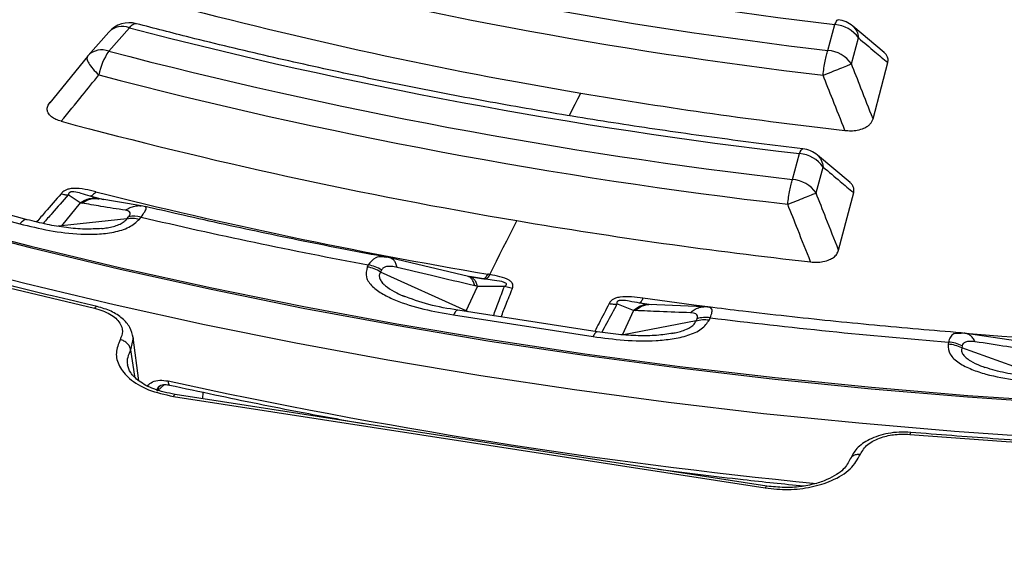
# Model space of a CAD drawing. Units: millimetres. Extents: x 150 to 6150, y 150 to 4305.
# Drawn here: x 5487 to 5536, y 3092 to 3119 of the extents above; entities that cross this region are included whole.
import ezdxf

# ---------------------------------------------------------------- set-up
doc = ezdxf.new("R2010")
doc.units = ezdxf.units.MM
doc.header["$LTSCALE"] = 15

msp = doc.modelspace()

# ---------------------------------------------------------------- linework, layer by layer
at = {"color": 7, "linetype": 'Continuous', "lineweight": 25}
for p, q in [((5491.169, 3117.884), (5490.131, 3116.707)), ((5491.172, 3116.922), (5492.21, 3118.099)), ((5527.414, 3116.959), (5527.772, 3118.263)), ((5530.251, 3116.857), (5528.669, 3118.19)), ((5528.602, 3116.283), (5528.96, 3117.588)), ((5490.092, 3116.661), (5488.202, 3114.322)), ((5490.1, 3116.67), (5490.131, 3116.707)), ((5525.631, 3110.459), (5525.989, 3111.763)), ((5528.531, 3110.306), (5526.884, 3111.691)), ((5526.819, 3109.783), (5527.177, 3111.087)), ((5480.1, 3110.002), (5486.698, 3108.226)), ((5487.059, 3108.433), (5480.461, 3110.209)), ((5489.731, 3109.284), (5489.133, 3109.683)), ((5490.928, 3109.441), (5490.232, 3109.616)), ((5490.559, 3109.506), (5490.536, 3109.52)), ((5490.572, 3109.497), (5490.638, 3109.487)), ((5492.807, 3109.134), (5490.62, 3109.494)), ((5490.677, 3109.486), (5490.648, 3109.491)), ((5489.731, 3109.284), (5488.791, 3108.119)), ((5493.036, 3109.089), (5492.807, 3109.134)), ((5492.089, 3108.48), (5488.791, 3108.119)), ((5492.089, 3108.48), (5492.17, 3108.58)), ((5492.719, 3108.462), (5492.799, 3108.562)), ((5488.791, 3108.119), (5488.63, 3108.101)), ((5490.819, 3107.989), (5490.891, 3107.995)), ((5505.4, 3106.489), (5505.091, 3106.554)), ((5509.294, 3105.571), (5505.4, 3106.489)), ((5504.251, 3106.156), (5504.201, 3106.049)), ((5504.922, 3105.9), (5504.872, 3105.794)), ((5509.182, 3103.834), (5504.872, 3105.794)), ((5509.421, 3105.543), (5509.294, 3105.571)), ((5510.065, 3105.448), (5509.356, 3105.57)), ((5509.649, 3105.506), (5509.421, 3105.543)), ((5509.182, 3103.834), (5509.759, 3105.076)), ((5511.111, 3105.065), (5509.759, 3105.076)), ((5511.512, 3104.96), (5511.111, 3105.065)), ((5505.987, 3104.605), (5506.089, 3104.559)), ((5517.615, 3103.861), (5516.785, 3104.188)), ((5518.505, 3104.152), (5517.922, 3104.233)), ((5518.332, 3104.162), (5518.232, 3104.179)), ((5518.415, 3104.157), (5518.332, 3104.162)), ((5521.169, 3104.046), (5518.415, 3104.157)), ((5521.453, 3104.023), (5521.169, 3104.046)), ((5508.55, 3103.635), (5515.582, 3102.547)), ((5515.795, 3102.785), (5508.763, 3103.873)), ((5509.274, 3103.794), (5509.182, 3103.834)), ((5517.615, 3103.861), (5517.039, 3102.619)), ((5521.44, 3103.383), (5521.49, 3103.49)), ((5520.769, 3103.335), (5517.122, 3102.635)), ((5520.769, 3103.335), (5520.819, 3103.441)), ((5492.405, 3102.477), (5492.273, 3101.877)), ((5492.692, 3100.316), (5492.403, 3102.493)), ((5534.39, 3102.701), (5534.066, 3102.739)), ((5534.136, 3102.705), (5534.103, 3102.702)), ((5538.011, 3102.163), (5534.39, 3102.701)), ((5533.491, 3102.268), (5533.474, 3102.158)), ((5534.183, 3102.081), (5534.166, 3101.971)), ((5538.283, 3100.489), (5534.166, 3101.971)), ((5492.273, 3101.877), (5492.462, 3100.546)), ((5493.981, 3100.125), (5493.637, 3099.821)), ((5494.428, 3099.532), (5524.259, 3094.917)), ((5524.344, 3095.013), (5494.513, 3099.627)), ((5495.915, 3099.744), (5495.893, 3099.413))]:
    msp.add_line(p, q, dxfattribs=at)
at = {"color": 7, "linetype": 'Continuous', "lineweight": 25, "flags": 128}
for points in [[(5417.957, 3134.593), (5421.212, 3132.369), (5424.573, 3130.199), (5428.039, 3128.083), (5431.605, 3126.024), (5435.27, 3124.024), (5439.03, 3122.083), (5442.883, 3120.204), (5446.825, 3118.388), (5450.853, 3116.636), (5454.965, 3114.95), (5459.157, 3113.331), (5463.425, 3111.78), (5467.768, 3110.299), (5472.18, 3108.888), (5476.658, 3107.549), (5481.2, 3106.283), (5485.801, 3105.091), (5490.459, 3103.973)], [(5527.772, 3118.263), (5527.809, 3118.356), (5527.845, 3118.428), (5527.88, 3118.477), (5527.913, 3118.504), (5527.937, 3118.508)], [(5492.21, 3118.099), (5492.286, 3118.184), (5492.359, 3118.249), (5492.431, 3118.292), (5492.498, 3118.312), (5492.561, 3118.309), (5492.564, 3118.308)], [(5529.689, 3113.516), (5530.11, 3115.121), (5530.432, 3116.347)], [(5514.389, 3113.675), (5514.392, 3113.68), (5514.534, 3113.963), (5514.676, 3114.245), (5514.818, 3114.528), (5514.959, 3114.811)], [(5525.989, 3111.763), (5526.025, 3111.856), (5526.06, 3111.928), (5526.095, 3111.977), (5526.127, 3112.004), (5526.151, 3112.008)], [(5527.955, 3106.894), (5528.385, 3108.537), (5528.714, 3109.795)], [(5482.719, 3108.197), (5487.205, 3107.034), (5491.745, 3105.943), (5496.336, 3104.926), (5500.974, 3103.983), (5505.655, 3103.114), (5510.377, 3102.322), (5515.135, 3101.605), (5519.926, 3100.965), (5524.746, 3100.402), (5529.591, 3099.917), (5534.458, 3099.51), (5539.342, 3099.181), (5544.241, 3098.931), (5549.149, 3098.76), (5554.064, 3098.667), (5558.981, 3098.654), (5563.897, 3098.719), (5568.809, 3098.864), (5573.711, 3099.087), (5578.6, 3099.389), (5583.473, 3099.769), (5588.326, 3100.228)], [(5482.762, 3108.266), (5487.245, 3107.104), (5491.783, 3106.014), (5496.371, 3104.997), (5501.006, 3104.054), (5505.685, 3103.187), (5510.404, 3102.394), (5515.16, 3101.678), (5519.948, 3101.038), (5524.765, 3100.476), (5529.607, 3099.991), (5534.471, 3099.584), (5539.353, 3099.256), (5544.248, 3099.006), (5549.154, 3098.834), (5554.066, 3098.742), (5558.98, 3098.729), (5563.894, 3098.794), (5568.802, 3098.938), (5573.701, 3099.161), (5578.588, 3099.463), (5583.458, 3099.843), (5588.308, 3100.302)], [(5510.376, 3105.671), (5510.546, 3106.01), (5510.716, 3106.35), (5510.886, 3106.689), (5511.056, 3107.028), (5511.226, 3107.367), (5511.396, 3107.706), (5511.566, 3108.045), (5511.736, 3108.384)], [(5482.48, 3106.377), (5486.934, 3105.232), (5491.441, 3104.159), (5495.996, 3103.156), (5500.597, 3102.226), (5505.24, 3101.368), (5509.922, 3100.584), (5514.64, 3099.874), (5519.389, 3099.238), (5524.167, 3098.677), (5528.969, 3098.192), (5533.792, 3097.783), (5538.633, 3097.45), (5543.488, 3097.193), (5548.353, 3097.013), (5553.225, 3096.909), (5558.1, 3096.882), (5562.974, 3096.932), (5567.845, 3097.059), (5572.707, 3097.263), (5577.558, 3097.543), (5582.394, 3097.899), (5587.211, 3098.331)], [(5521.499, 3104.025), (5520.652, 3104.134), (5518.093, 3104.48)], [(5538.788, 3102.373), (5536.178, 3102.554), (5534.11, 3102.714)], [(5531.543, 3097.618), (5536.401, 3097.251), (5541.275, 3096.961), (5546.161, 3096.747), (5551.055, 3096.61), (5555.953, 3096.549), (5560.853, 3096.565), (5565.75, 3096.658), (5570.641, 3096.828), (5575.522, 3097.075), (5580.39, 3097.398), (5585.24, 3097.797)]]:
    msp.add_lwpolyline(points, dxfattribs=at)
at = {"color": 7, "linetype": 'Continuous', "lineweight": 25}
for centre, radius, start, end in [((5554.573, 3344.993), 228.308, 255.49411, 263.25859), ((5554.53, 3347.247), 231.879, 255.46823, 263.28447), ((5554.507, 3347.871), 233.763, 255.46823, 263.28447), ((5553.027, 3340.638), 229.014, 255.07279, 260.43162), ((5492.21, 3116.965), 1.389, 75.269, 138.5677), ((5527.772, 3117.129), 1.389, 49.5619, 83.1768), ((5491.857, 3117.182), 0.983, 68.9162, 134.4169), ((5554.36, 3356.228), 246.106, 255.37259, 263.38011), ((5527.65, 3116.667), 1.601, 35.1085, 85.6343), ((5490.819, 3116.005), 0.983, 68.9162, 134.4169), ((5493.725, 3115.156), 3.104, 145.3183, 169.463), ((5554.318, 3358.482), 249.677, 255.3503, 263.4024), ((5527.292, 3115.362), 1.601, 35.1085, 85.6343), ((5554.295, 3359.106), 251.56, 255.3503, 263.4024), ((5556.027, 3357.574), 246.213, 260.39833, 263.52786), ((5552.642, 3351.105), 246.143, 254.96162, 260.43367), ((5525.989, 3110.629), 1.389, 49.6282, 83.2934), ((5525.867, 3110.166), 1.601, 35.1085, 85.6343), ((5525.509, 3108.862), 1.601, 35.1085, 85.6343), ((5552.944, 3357.857), 255.752, 255.87306, 260.3947), ((5492.451, 3107.354), 1.257, 73.9089, 102.9081), ((5552.782, 3365.583), 263.927, 256.86363, 259.40413), ((5555.953, 3369.783), 265.112, 260.39907, 263.63108), ((5503.93, 3104.331), 1.74, 57.229, 81.038), ((5521.254, 3102.074), 1.435, 80.5579, 107.6586), ((5556.768, 3390.498), 289.168, 262.9926, 265.383), ((5533.392, 3100.48), 1.68, 62.5669, 87.1998), ((5555.271, 3381.052), 287.319, 257.71938, 264.32024)]:
    msp.add_arc(centre, radius, start, end, dxfattribs=at)
for points, knots in [([(5748.875, 3261.595), (5747.27, 3263.227), (5744.06, 3266.49), (5738.772, 3271.221), (5733.15, 3275.822), (5727.172, 3280.27), (5720.858, 3284.561), (5714.219, 3288.685), (5707.267, 3292.634), (5700.018, 3296.4), (5692.486, 3299.976), (5684.684, 3303.354), (5676.63, 3306.528), (5668.338, 3309.492), (5659.826, 3312.24), (5651.109, 3314.766), (5642.207, 3317.065), (5633.136, 3319.132), (5623.914, 3320.965), (5614.561, 3322.557), (5605.093, 3323.908), (5595.53, 3325.014), (5585.892, 3325.872), (5576.196, 3326.482), (5566.464, 3326.842), (5556.713, 3326.951), (5546.964, 3326.808), (5537.235, 3326.415), (5527.546, 3325.772), (5517.917, 3324.881), (5508.366, 3323.742), (5498.912, 3322.359), (5489.575, 3320.734), (5480.372, 3318.87), (5471.322, 3316.771), (5462.444, 3314.442), (5453.754, 3311.886), (5445.27, 3309.11), (5437.009, 3306.117), (5428.987, 3302.915), (5421.221, 3299.51), (5413.725, 3295.909), (5406.515, 3292.118), (5399.604, 3288.145), (5393.007, 3283.998), (5386.738, 3279.686), (5380.806, 3275.217), (5375.227, 3270.599), (5370.009, 3265.843), (5365.164, 3260.957), (5360.701, 3255.951), (5356.628, 3250.835), (5352.955, 3245.62), (5349.688, 3240.315), (5346.834, 3234.932), (5344.399, 3229.48), (5342.387, 3223.971), (5340.803, 3218.416), (5339.648, 3212.825), (5338.927, 3207.211), (5338.64, 3201.583), (5338.788, 3195.954), (5339.37, 3190.333), (5340.386, 3184.734), (5341.833, 3179.166), (5343.709, 3173.641), (5346.009, 3168.17), (5348.73, 3162.764), (5351.865, 3157.433), (5355.409, 3152.187), (5359.354, 3147.039), (5363.693, 3141.997), (5368.417, 3137.071), (5373.517, 3132.272), (5378.982, 3127.609), (5384.801, 3123.092), (5390.964, 3118.728), (5397.458, 3114.528), (5404.269, 3110.498), (5411.385, 3106.648), (5418.791, 3102.985), (5426.473, 3099.516), (5434.414, 3096.249), (5442.601, 3093.189), (5451.015, 3090.342), (5459.641, 3087.715), (5468.461, 3085.313), (5477.458, 3083.14), (5486.614, 3081.2), (5495.909, 3079.499), (5505.328, 3078.038), (5514.85, 3076.82), (5524.457, 3075.85), (5534.129, 3075.127), (5543.846, 3074.654), (5553.592, 3074.431), (5563.343, 3074.46), (5573.084, 3074.739), (5582.793, 3075.269), (5592.452, 3076.048), (5602.041, 3077.075), (5611.541, 3078.347), (5620.934, 3079.863), (5630.2, 3081.619), (5639.321, 3083.612), (5648.279, 3085.837), (5657.057, 3088.291), (5665.636, 3090.968), (5674, 3093.863), (5682.133, 3096.971), (5690.018, 3100.284), (5697.634, 3103.8), (5704.993, 3107.496), (5709.649, 3110.116), (5711.976, 3111.425)], [0, 0, 0, 0, 0.008928, 0.017858, 0.026785, 0.035715, 0.044642, 0.053572, 0.0625, 0.071428, 0.080358, 0.089285, 0.098215, 0.107142, 0.116072, 0.125, 0.133928, 0.142858, 0.151785, 0.160715, 0.169642, 0.178571, 0.1875, 0.196428, 0.205358, 0.214285, 0.223215, 0.232142, 0.241071, 0.25, 0.258928, 0.267858, 0.276785, 0.285715, 0.294642, 0.303571, 0.3125, 0.321428, 0.330357, 0.339285, 0.348215, 0.357142, 0.366071, 0.375, 0.383928, 0.392857, 0.401785, 0.410714, 0.419642, 0.428571, 0.4375, 0.446428, 0.455357, 0.464285, 0.473215, 0.482142, 0.491071, 0.5, 0.508928, 0.517857, 0.526785, 0.535715, 0.544642, 0.553571, 0.5625, 0.571428, 0.580358, 0.589285, 0.598215, 0.607142, 0.616071, 0.625, 0.633928, 0.642857, 0.651785, 0.660715, 0.669642, 0.678571, 0.6875, 0.696428, 0.705357, 0.714285, 0.723214, 0.732142, 0.741071, 0.75, 0.758928, 0.767857, 0.776784, 0.785714, 0.794642, 0.803571, 0.8125, 0.821428, 0.830357, 0.839284, 0.848214, 0.857142, 0.866071, 0.875, 0.883928, 0.892857, 0.901784, 0.910714, 0.919642, 0.928571, 0.937499, 0.946428, 0.955357, 0.964284, 0.973214, 0.982141, 0.991071, 1, 1, 1, 1]), ([(5338.8, 3191.804), (5338.818, 3191.016), (5338.855, 3189.318), (5339.035, 3186.689), (5339.324, 3183.83), (5339.744, 3180.845), (5340.302, 3177.775), (5340.998, 3174.68), (5341.828, 3171.591), (5342.695, 3168.813), (5343.559, 3166.346), (5344.382, 3164.189), (5345.246, 3162.097), (5346.11, 3160.15), (5346.878, 3158.522), (5347.529, 3157.202), (5348.062, 3156.159), (5348.535, 3155.26), (5348.968, 3154.456), (5349.475, 3153.536), (5350.136, 3152.37), (5351.006, 3150.892), (5352.037, 3149.214), (5353.222, 3147.372), (5354.561, 3145.389), (5356.034, 3143.314), (5357.641, 3141.163), (5359.323, 3139.023), (5361.037, 3136.945), (5362.705, 3135.012), (5364.303, 3133.233), (5365.82, 3131.607), (5367.244, 3130.129), (5368.566, 3128.798), (5369.821, 3127.567), (5371.223, 3126.225), (5372.883, 3124.683), (5374.876, 3122.895), (5377.271, 3120.829), (5380.126, 3118.473), (5383.469, 3115.857), (5387.021, 3113.226), (5390.391, 3110.863), (5393.453, 3108.813), (5396.193, 3107.048), (5398.868, 3105.386), (5401.145, 3104.021), (5402.952, 3102.968), (5404.224, 3102.238), (5405.248, 3101.66), (5406.151, 3101.156), (5407.108, 3100.628), (5408.259, 3100.001), (5409.642, 3099.259), (5411.252, 3098.411), (5413.109, 3097.454), (5415.149, 3096.428), (5418.618, 3094.729), (5423.463, 3092.472), (5429.719, 3089.768), (5435.965, 3087.263), (5442.215, 3084.935), (5449.127, 3082.547), (5456.751, 3080.138), (5465.12, 3077.756), (5473.973, 3075.502), (5483.359, 3073.399), (5493.304, 3071.483), (5503.397, 3069.845), (5513.614, 3068.488), (5523.931, 3067.417), (5534.324, 3066.634), (5544.771, 3066.139), (5555.246, 3065.935), (5565.726, 3066.022), (5576.187, 3066.399), (5586.605, 3067.066), (5596.463, 3067.976), (5605.751, 3069.08), (5614.47, 3070.335), (5623.092, 3071.797), (5631.603, 3073.462), (5639.995, 3075.33), (5648.278, 3077.404), (5656.117, 3079.593), (5663.531, 3081.876), (5670.545, 3084.231), (5677.512, 3086.776), (5684.448, 3089.529), (5691.351, 3092.503), (5698.203, 3095.714), (5705.02, 3099.163), (5709.405, 3101.633), (5711.629, 3102.885)], [0, 0, 0, 0, 0.007621, 0.016422, 0.025916, 0.0361, 0.046571, 0.057061, 0.067571, 0.078099, 0.085522, 0.092955, 0.100372, 0.107205, 0.113224, 0.117383, 0.12104, 0.124195, 0.126848, 0.129528, 0.133924, 0.139214, 0.145264, 0.151862, 0.159004, 0.16669, 0.174436, 0.182571, 0.190344, 0.197595, 0.204322, 0.210527, 0.216208, 0.221367, 0.226005, 0.230618, 0.237181, 0.244336, 0.252084, 0.262293, 0.273377, 0.284933, 0.295997, 0.304316, 0.312305, 0.319964, 0.327259, 0.331473, 0.334964, 0.337732, 0.339841, 0.342304, 0.345467, 0.34909, 0.353335, 0.358203, 0.363639, 0.369147, 0.384795, 0.400023, 0.414832, 0.429265, 0.443517, 0.461943, 0.480099, 0.498098, 0.518548, 0.538998, 0.559447, 0.579895, 0.600343, 0.62079, 0.641238, 0.661685, 0.682132, 0.702579, 0.723026, 0.743474, 0.761001, 0.778529, 0.796057, 0.813586, 0.831115, 0.848682, 0.866407, 0.882054, 0.897829, 0.913864, 0.930269, 0.947046, 0.964207, 0.981852, 1, 1, 1, 1]), ([(5711.916, 3103.511), (5709.494, 3102.15), (5704.649, 3099.427), (5696.974, 3095.594), (5689.022, 3091.957), (5680.78, 3088.54), (5672.275, 3085.347), (5663.521, 3082.385), (5654.539, 3079.661), (5645.347, 3077.18), (5635.966, 3074.948), (5626.416, 3072.969), (5616.717, 3071.249), (5606.89, 3069.79), (5596.956, 3068.596), (5586.938, 3067.669), (5576.855, 3067.012), (5566.731, 3066.625), (5556.586, 3066.51), (5546.443, 3066.667), (5536.324, 3067.095), (5526.25, 3067.794), (5516.243, 3068.762), (5506.324, 3069.997), (5496.515, 3071.496), (5486.838, 3073.256), (5477.312, 3075.273), (5467.959, 3077.544), (5458.798, 3080.062), (5449.85, 3082.823), (5441.133, 3085.821), (5432.666, 3089.049), (5424.468, 3092.5), (5416.556, 3096.167), (5408.947, 3100.043), (5401.658, 3104.117), (5394.704, 3108.383), (5388.1, 3112.83), (5381.861, 3117.449), (5376, 3122.23), (5370.53, 3127.164), (5365.461, 3132.238), (5360.806, 3137.443), (5356.575, 3142.766), (5352.775, 3148.198), (5349.417, 3153.725), (5346.506, 3159.336), (5344.049, 3165.019), (5342.052, 3170.762), (5340.514, 3176.552), (5339.463, 3182.377), (5338.887, 3187.517), (5338.861, 3190.712), (5338.851, 3191.955)], [0, 0, 0, 0, 0.0197435, 0.039492, 0.0592405, 0.0789889, 0.0987375, 0.118486, 0.1382346, 0.1579833, 0.1777319, 0.1974806, 0.2172292, 0.2369778, 0.2567263, 0.2764749, 0.2962235, 0.3159721, 0.3357206, 0.3554692, 0.3752178, 0.3949664, 0.4147151, 0.4344637, 0.4542123, 0.4739609, 0.4937094, 0.513458, 0.5332066, 0.5529551, 0.5727037, 0.5924522, 0.6122007, 0.6319492, 0.6516978, 0.6714463, 0.6911949, 0.7109435, 0.7306921, 0.7504407, 0.7701892, 0.7899377, 0.8096862, 0.8294347, 0.8491832, 0.8689317, 0.8886803, 0.9084289, 0.9281775, 0.9479261, 0.9676747, 0.9874233, 1, 1, 1, 1]), ([(5733.456, 3179.261), (5733.214, 3178.594), (5732.656, 3177.056), (5731.644, 3174.667), (5730.446, 3172.093), (5729.129, 3169.537), (5727.7, 3167.002), (5726.158, 3164.489), (5724.505, 3162), (5722.74, 3159.536), (5720.866, 3157.099), (5718.884, 3154.69), (5716.795, 3152.312), (5714.6, 3149.965), (5712.302, 3147.651), (5709.9, 3145.372), (5707.398, 3143.129), (5704.796, 3140.924), (5702.096, 3138.758), (5699.301, 3136.632), (5696.411, 3134.549), (5693.429, 3132.509), (5690.357, 3130.513), (5687.196, 3128.564), (5683.95, 3126.662), (5680.619, 3124.809), (5677.207, 3123.005), (5673.715, 3121.253), (5670.145, 3119.553), (5666.501, 3117.906), (5662.785, 3116.314), (5658.998, 3114.778), (5655.144, 3113.298), (5651.225, 3111.875), (5647.243, 3110.512), (5643.202, 3109.207), (5639.104, 3107.963), (5634.952, 3106.781), (5630.748, 3105.66), (5626.495, 3104.602), (5622.196, 3103.607), (5617.855, 3102.677), (5613.473, 3101.811), (5609.053, 3101.011), (5604.6, 3100.276), (5600.115, 3099.608), (5595.601, 3099.007), (5591.063, 3098.473), (5586.502, 3098.006), (5581.921, 3097.607), (5577.324, 3097.277), (5572.714, 3097.015), (5568.094, 3096.821), (5563.466, 3096.696), (5558.835, 3096.64), (5554.202, 3096.652), (5549.572, 3096.734), (5544.946, 3096.883), (5540.33, 3097.103), (5535.875, 3097.377), (5532.967, 3097.609), (5531.589, 3097.718)], [0, 0, 0, 0, 0.013113, 0.030189, 0.047261, 0.064329, 0.081393, 0.098453, 0.11551, 0.132564, 0.149615, 0.166664, 0.18371, 0.200755, 0.217798, 0.234839, 0.251879, 0.268919, 0.285957, 0.302995, 0.320033, 0.33707, 0.354108, 0.371145, 0.388182, 0.405219, 0.422257, 0.439295, 0.456333, 0.473371, 0.49041, 0.507449, 0.524488, 0.541527, 0.558567, 0.575608, 0.592648, 0.609689, 0.626731, 0.643772, 0.660814, 0.677856, 0.694899, 0.711942, 0.728985, 0.746028, 0.763071, 0.780115, 0.797158, 0.814202, 0.831246, 0.84829, 0.865334, 0.882378, 0.899423, 0.916467, 0.933511, 0.950555, 0.967599, 0.984643, 1, 1, 1, 1]), ([(5490.584, 3104.061), (5489.831, 3104.237), (5487.647, 3104.746), (5484.066, 3105.638), (5479.861, 3106.757), (5475.707, 3107.938), (5471.608, 3109.181), (5467.566, 3110.484), (5463.583, 3111.847), (5459.663, 3113.268), (5455.807, 3114.746), (5452.019, 3116.282), (5448.301, 3117.873), (5444.655, 3119.518), (5441.085, 3121.217), (5437.591, 3122.969), (5434.177, 3124.771), (5430.845, 3126.623), (5427.597, 3128.524), (5424.434, 3130.472), (5421.361, 3132.467), (5418.377, 3134.506), (5415.486, 3136.588), (5412.688, 3138.713), (5409.987, 3140.878), (5407.383, 3143.082), (5404.879, 3145.323), (5402.476, 3147.601), (5400.175, 3149.914), (5397.979, 3152.259), (5395.888, 3154.636), (5393.906, 3157.044), (5392.03, 3159.47), (5390.873, 3161.107), (5390.298, 3161.921)], [0, 0, 0, 0, 0.016697, 0.048431, 0.080165, 0.111898, 0.143631, 0.175363, 0.207095, 0.238825, 0.270556, 0.302285, 0.334014, 0.365741, 0.397469, 0.429195, 0.460921, 0.492647, 0.524372, 0.556096, 0.587821, 0.619545, 0.651269, 0.682993, 0.714718, 0.746444, 0.77817, 0.809898, 0.841627, 0.873359, 0.905093, 0.93683, 0.96857, 1, 1, 1, 1]), ([(5526.151, 3112.008), (5525.411, 3112.097), (5523.265, 3112.355), (5519.731, 3112.834), (5515.561, 3113.465), (5511.424, 3114.163), (5507.322, 3114.927), (5503.258, 3115.755), (5499.237, 3116.649), (5495.673, 3117.502), (5493.463, 3118.075), (5492.564, 3118.308)], [0, 0, 0, 0, 0.064036, 0.185812, 0.307587, 0.429357, 0.551122, 0.672881, 0.794635, 0.916383, 1, 1, 1, 1]), ([(5528.671, 3118.185), (5528.746, 3118.107), (5528.897, 3117.948), (5528.939, 3117.709), (5528.96, 3117.588)], [0, 0, 0, 0, 0.492431, 1, 1, 1, 1]), ([(5528.96, 3117.588), (5529.235, 3117.356), (5529.726, 3116.941), (5530.216, 3116.529), (5530.432, 3116.347)], [0, 0, 0, 0, 0.560103, 1, 1, 1, 1]), ([(5530.432, 3116.347), (5530.443, 3116.421), (5530.46, 3116.537), (5530.392, 3116.697), (5530.33, 3116.8), (5530.255, 3116.847), (5530.24, 3116.857)], [0, 0, 0, 0, 0.408637, 0.642109, 0.925788, 1, 1, 1, 1]), ([(5529.689, 3113.516), (5529.486, 3114.033), (5529.123, 3114.955), (5528.761, 3115.877), (5528.602, 3116.283)], [0, 0, 0, 0, 0.560118, 1, 1, 1, 1]), ([(5488.777, 3113.391), (5489.131, 3113.827), (5489.762, 3114.604), (5490.395, 3115.381), (5490.673, 3115.723)], [0, 0, 0, 0, 0.560109, 1, 1, 1, 1]), ([(5528.274, 3112.931), (5528.068, 3113.45), (5527.7, 3114.377), (5527.332, 3115.304), (5527.171, 3115.712)], [0, 0, 0, 0, 0.560113, 1, 1, 1, 1]), ([(5488.777, 3113.391), (5488.683, 3113.421), (5488.499, 3113.478), (5488.262, 3113.62), (5488.113, 3113.786), (5488.058, 3113.974), (5488.084, 3114.161), (5488.176, 3114.284), (5488.223, 3114.347)], [0, 0, 0, 0, 0.163853, 0.320249, 0.515354, 0.648656, 0.819177, 1, 1, 1, 1]), ([(5528.274, 3112.931), (5528.375, 3112.923), (5528.582, 3112.906), (5528.918, 3112.938), (5529.211, 3113.023), (5529.419, 3113.141), (5529.598, 3113.295), (5529.652, 3113.427), (5529.689, 3113.516)], [0, 0, 0, 0, 0.155677, 0.320106, 0.515052, 0.648217, 0.760299, 1, 1, 1, 1]), ([(5526.887, 3111.686), (5526.961, 3111.607), (5527.113, 3111.448), (5527.155, 3111.209), (5527.177, 3111.087)], [0, 0, 0, 0, 0.492039, 1, 1, 1, 1]), ([(5527.177, 3111.087), (5527.464, 3110.845), (5527.976, 3110.414), (5528.489, 3109.984), (5528.714, 3109.795)], [0, 0, 0, 0, 0.5601, 1, 1, 1, 1]), ([(5490.522, 3109.839), (5490.345, 3109.881), (5489.983, 3109.967), (5489.55, 3110.021), (5489.271, 3109.998), (5489.14, 3109.974), (5489.029, 3109.936), (5488.935, 3109.886), (5488.875, 3109.845), (5488.83, 3109.807), (5488.797, 3109.775), (5488.777, 3109.753), (5488.765, 3109.74)], [0, 0, 0, 0, 0.291278, 0.592386, 0.649475, 0.714219, 0.797848, 0.841126, 0.90427, 0.936858, 0.960579, 1, 1, 1, 1]), ([(5528.714, 3109.795), (5528.724, 3109.854), (5528.743, 3109.97), (5528.681, 3110.133), (5528.61, 3110.249), (5528.536, 3110.296), (5528.52, 3110.305)], [0, 0, 0, 0, 0.3300512, 0.6443911, 0.9280213, 1, 1, 1, 1]), ([(5488.765, 3109.74), (5488.501, 3109.433), (5488.093, 3108.96), (5487.683, 3108.487), (5487.538, 3108.32)], [0, 0, 0, 0, 0.6468638, 1, 1, 1, 1]), ([(5489.133, 3109.683), (5488.864, 3109.377), (5488.441, 3108.896), (5488.015, 3108.417), (5487.861, 3108.243)], [0, 0, 0, 0, 0.637937, 1, 1, 1, 1]), ([(5488.765, 3109.74), (5488.828, 3109.724), (5488.953, 3109.691), (5489.073, 3109.686), (5489.133, 3109.683)], [0, 0, 0, 0, 0.500001, 1, 1, 1, 1]), ([(5490.232, 3109.616), (5490.083, 3109.662), (5489.83, 3109.741), (5489.521, 3109.832), (5489.334, 3109.842), (5489.275, 3109.834), (5489.238, 3109.824), (5489.205, 3109.808), (5489.173, 3109.782), (5489.155, 3109.755), (5489.14, 3109.72), (5489.136, 3109.698), (5489.133, 3109.683)], [0, 0, 0, 0, 0.400283, 0.678597, 0.747778, 0.770989, 0.796041, 0.826551, 0.857836, 0.909371, 0.938713, 1, 1, 1, 1]), ([(5489.731, 3109.284), (5489.807, 3109.332), (5489.957, 3109.427), (5490.206, 3109.5), (5490.415, 3109.526), (5490.535, 3109.504), (5490.572, 3109.497)], [0, 0, 0, 0, 0.2897226, 0.5794458, 0.8691689, 1, 1, 1, 1]), ([(5489.81, 3109.269), (5489.886, 3109.318), (5490.038, 3109.416), (5490.29, 3109.49), (5490.51, 3109.513), (5490.639, 3109.486), (5490.685, 3109.477)], [0, 0, 0, 0, 0.2816845, 0.5633692, 0.8450537, 1, 1, 1, 1]), ([(5490.667, 3109.488), (5490.592, 3109.506), (5490.447, 3109.542), (5490.302, 3109.592), (5490.232, 3109.616)], [0, 0, 0, 0, 0.5183385, 1, 1, 1, 1]), ([(5527.955, 3106.894), (5527.743, 3107.434), (5527.363, 3108.396), (5526.985, 3109.359), (5526.819, 3109.783)], [0, 0, 0, 0, 0.560113, 1, 1, 1, 1]), ([(5489.81, 3109.269), (5489.795, 3109.271), (5489.769, 3109.276), (5489.743, 3109.282), (5489.731, 3109.284)], [0, 0, 0, 0, 0.559725, 1, 1, 1, 1]), ([(5492.015, 3108.906), (5491.6, 3108.972), (5490.86, 3109.089), (5490.131, 3109.214), (5489.81, 3109.269)], [0, 0, 0, 0, 0.560458, 1, 1, 1, 1]), ([(5492.015, 3108.906), (5492.09, 3108.955), (5492.239, 3109.053), (5492.486, 3109.125), (5492.679, 3109.151), (5492.784, 3109.132), (5492.806, 3109.128)], [0, 0, 0, 0, 0.305811, 0.611623, 0.917435, 1, 1, 1, 1]), ([(5492.17, 3108.58), (5492.202, 3108.629), (5492.267, 3108.731), (5492.221, 3108.854), (5492.095, 3108.886), (5492.015, 3108.906)], [0, 0, 0, 0, 0.257671, 0.530304, 1, 1, 1, 1]), ([(5492.799, 3108.562), (5492.868, 3108.659), (5493.004, 3108.85), (5493.09, 3109.057), (5493.025, 3109.083), (5492.986, 3109.099)], [0, 0, 0, 0, 0.28665, 0.569241, 1, 1, 1, 1]), ([(5505.179, 3106.541), (5504.485, 3106.671), (5502.368, 3107.069), (5498.856, 3107.783), (5495.498, 3108.517), (5493.557, 3108.971), (5493.004, 3109.1)], [0, 0, 0, 0, 0.168881, 0.515345, 0.861788, 1, 1, 1, 1]), ([(5526.544, 3106.307), (5526.329, 3106.849), (5525.944, 3107.817), (5525.56, 3108.785), (5525.391, 3109.211)], [0, 0, 0, 0, 0.56011, 1, 1, 1, 1]), ([(5486.698, 3108.226), (5487.187, 3108.106), (5488.172, 3107.865), (5489.5, 3107.703), (5490.601, 3107.695), (5491.438, 3107.787), (5492.242, 3108.024), (5492.559, 3108.315), (5492.719, 3108.462)], [0, 0, 0, 0, 0.239836, 0.483025, 0.607412, 0.735006, 0.866673, 1, 1, 1, 1]), ([(5487.057, 3108.421), (5487.043, 3108.428), (5486.988, 3108.457), (5486.864, 3108.401), (5486.753, 3108.284), (5486.698, 3108.226)], [0, 0, 0, 0, 0.146652, 0.573326, 1, 1, 1, 1]), ([(5490.807, 3107.986), (5490.524, 3107.97), (5489.929, 3107.937), (5489.006, 3108.027), (5488.034, 3108.187), (5487.391, 3108.349), (5487.059, 3108.433)], [0, 0, 0, 0, 0.218274, 0.4602, 0.721463, 1, 1, 1, 1]), ([(5490.891, 3107.995), (5490.985, 3108.008), (5491.187, 3108.037), (5491.479, 3108.106), (5491.749, 3108.205), (5491.966, 3108.331), (5492.048, 3108.43), (5492.089, 3108.48)], [0, 0, 0, 0, 0.189413, 0.407195, 0.602423, 0.799391, 1, 1, 1, 1]), ([(5505.177, 3106.53), (5505.102, 3106.544), (5504.904, 3106.583), (5504.547, 3106.525), (5504.364, 3106.297), (5504.251, 3106.156)], [0, 0, 0, 0, 0.1889029, 0.5008392, 1, 1, 1, 1]), ([(5505.708, 3106.029), (5505.689, 3106.098), (5505.65, 3106.234), (5505.558, 3106.381), (5505.446, 3106.482), (5505.358, 3106.5), (5505.313, 3106.509)], [0, 0, 0, 0, 0.25, 0.5, 0.75, 1, 1, 1, 1]), ([(5526.544, 3106.307), (5526.65, 3106.299), (5526.857, 3106.284), (5527.192, 3106.317), (5527.48, 3106.402), (5527.714, 3106.535), (5527.881, 3106.696), (5527.93, 3106.827), (5527.955, 3106.894)], [0, 0, 0, 0, 0.163882, 0.320251, 0.515356, 0.648659, 0.819229, 1, 1, 1, 1]), ([(5504.201, 3106.049), (5504.16, 3105.878), (5504.078, 3105.537), (5504.432, 3105.057), (5504.97, 3104.676), (5505.823, 3104.274), (5507.02, 3103.904), (5508.043, 3103.724), (5508.55, 3103.635)], [0, 0, 0, 0, 0.133367, 0.264961, 0.392607, 0.517088, 0.760364, 1, 1, 1, 1]), ([(5505.708, 3106.029), (5505.608, 3106.05), (5505.414, 3106.09), (5505.176, 3106.081), (5505.003, 3106.02), (5504.949, 3105.94), (5504.922, 3105.9)], [0, 0, 0, 0, 0.304595, 0.589055, 0.79818, 1, 1, 1, 1]), ([(5509.615, 3105.107), (5508.887, 3105.276), (5507.586, 3105.578), (5506.282, 3105.891), (5505.708, 3106.029)], [0, 0, 0, 0, 0.559542, 1, 1, 1, 1]), ([(5504.872, 3105.794), (5504.844, 3105.741), (5504.789, 3105.637), (5504.82, 3105.458), (5504.91, 3105.312), (5505.017, 3105.196), (5505.202, 3105.03), (5505.485, 3104.851), (5505.79, 3104.692), (5505.94, 3104.626), (5505.987, 3104.605)], [0, 0, 0, 0, 0.129086, 0.25576, 0.38126, 0.44916, 0.521368, 0.778953, 0.93067, 1, 1, 1, 1]), ([(5509.615, 3105.107), (5509.595, 3105.177), (5509.554, 3105.315), (5509.457, 3105.461), (5509.368, 3105.547), (5509.308, 3105.561), (5509.292, 3105.565)], [0, 0, 0, 0, 0.299745, 0.59949, 0.899236, 1, 1, 1, 1]), ([(5510.065, 3105.448), (5509.928, 3105.466), (5509.684, 3105.497), (5509.444, 3105.542), (5509.338, 3105.562)], [0, 0, 0, 0, 0.560122, 1, 1, 1, 1]), ([(5509.759, 3105.076), (5509.737, 3105.144), (5509.692, 3105.28), (5509.593, 3105.428), (5509.475, 3105.531), (5509.384, 3105.552), (5509.338, 3105.562)], [0, 0, 0, 0, 0.25, 0.5, 0.75, 1, 1, 1, 1]), ([(5510.171, 3105.434), (5510.151, 3105.437), (5510.116, 3105.442), (5510.08, 3105.446), (5510.065, 3105.448)], [0, 0, 0, 0, 0.5590117, 1, 1, 1, 1]), ([(5511.111, 3105.065), (5511.127, 3105.076), (5511.151, 3105.092), (5511.184, 3105.121), (5511.206, 3105.147), (5511.216, 3105.177), (5511.212, 3105.202), (5511.197, 3105.223), (5511.164, 3105.25), (5510.98, 3105.329), (5510.622, 3105.372), (5510.315, 3105.415), (5510.171, 3105.434)], [0, 0, 0, 0, 0.060549, 0.089523, 0.145823, 0.179969, 0.212042, 0.237985, 0.261581, 0.330079, 0.685759, 1, 1, 1, 1]), ([(5510.376, 3105.671), (5510.356, 3105.675), (5510.321, 3105.681), (5510.285, 3105.687), (5510.269, 3105.69)], [0, 0, 0, 0, 0.560017, 1, 1, 1, 1]), ([(5511.512, 3104.96), (5511.517, 3104.973), (5511.526, 3104.995), (5511.535, 3105.029), (5511.543, 3105.073), (5511.544, 3105.126), (5511.529, 3105.197), (5511.492, 3105.267), (5511.425, 3105.333), (5511.254, 3105.451), (5510.892, 3105.571), (5510.546, 3105.638), (5510.376, 3105.671)], [0, 0, 0, 0, 0.036872, 0.061122, 0.092383, 0.15896, 0.204496, 0.289905, 0.355699, 0.413334, 0.713178, 1, 1, 1, 1]), ([(5509.759, 3105.076), (5509.732, 3105.082), (5509.684, 3105.092), (5509.636, 3105.103), (5509.615, 3105.107)], [0, 0, 0, 0, 0.560272, 1, 1, 1, 1]), ([(5510.557, 3103.596), (5510.641, 3103.821), (5510.824, 3104.311), (5511.01, 3104.801), (5511.111, 3105.065)], [0, 0, 0, 0, 0.459411, 1, 1, 1, 1]), ([(5510.945, 3103.535), (5511.029, 3103.748), (5511.217, 3104.223), (5511.407, 3104.697), (5511.512, 3104.96)], [0, 0, 0, 0, 0.446513, 1, 1, 1, 1]), ([(5508.763, 3103.873), (5508.268, 3103.954), (5507.302, 3104.112), (5506.421, 3104.44), (5505.99, 3104.601)], [0, 0, 0, 0, 0.511501, 1, 1, 1, 1]), ([(5518.093, 3104.48), (5517.905, 3104.503), (5517.523, 3104.551), (5517.08, 3104.561), (5516.812, 3104.511), (5516.69, 3104.474), (5516.592, 3104.425), (5516.513, 3104.367), (5516.467, 3104.32), (5516.434, 3104.278), (5516.411, 3104.244), (5516.398, 3104.22), (5516.39, 3104.206)], [0, 0, 0, 0, 0.2912782, 0.5923864, 0.6494749, 0.714219, 0.7978476, 0.8411264, 0.9042704, 0.9368576, 0.9605788, 1, 1, 1, 1]), ([(5490.582, 3104.053), (5490.567, 3104.056), (5490.531, 3104.064), (5490.485, 3104.007), (5490.459, 3103.973)], [0, 0, 0, 0, 0.417637, 1, 1, 1, 1]), ([(5490.459, 3103.973), (5490.734, 3103.886), (5491.286, 3103.712), (5491.747, 3103.265), (5491.91, 3102.804), (5491.802, 3102.526), (5491.748, 3102.387)], [0, 0, 0, 0, 0.279278, 0.558942, 0.779482, 1, 1, 1, 1]), ([(5492.403, 3102.493), (5492.36, 3102.667), (5492.271, 3103.022), (5491.87, 3103.475), (5491.308, 3103.849), (5490.827, 3103.99), (5490.583, 3104.061)], [0, 0, 0, 0, 0.239148, 0.486543, 0.740432, 1, 1, 1, 1]), ([(5516.39, 3104.206), (5516.221, 3103.877), (5515.98, 3103.411), (5515.737, 3102.944), (5515.665, 3102.805)], [0, 0, 0, 0, 0.702971, 1, 1, 1, 1]), ([(5516.785, 3104.188), (5516.61, 3103.859), (5516.355, 3103.382), (5516.098, 3102.905), (5516.018, 3102.757)], [0, 0, 0, 0, 0.689399, 1, 1, 1, 1]), ([(5516.39, 3104.206), (5516.457, 3104.196), (5516.591, 3104.177), (5516.72, 3104.184), (5516.785, 3104.188)], [0, 0, 0, 0, 0.500001, 1, 1, 1, 1]), ([(5517.922, 3104.233), (5517.752, 3104.264), (5517.465, 3104.315), (5517.121, 3104.373), (5516.93, 3104.364), (5516.874, 3104.35), (5516.84, 3104.337), (5516.812, 3104.317), (5516.789, 3104.289), (5516.781, 3104.26), (5516.778, 3104.225), (5516.782, 3104.203), (5516.785, 3104.188)], [0, 0, 0, 0, 0.400283, 0.678597, 0.747778, 0.770989, 0.796041, 0.826551, 0.857836, 0.909371, 0.938713, 1, 1, 1, 1]), ([(5517.615, 3103.861), (5517.68, 3103.915), (5517.809, 3104.025), (5518.029, 3104.121), (5518.207, 3104.166), (5518.307, 3104.158), (5518.331, 3104.156)], [0, 0, 0, 0, 0.301976, 0.603953, 0.905929, 1, 1, 1, 1]), ([(5517.715, 3103.854), (5517.78, 3103.911), (5517.909, 3104.023), (5518.131, 3104.119), (5518.303, 3104.163), (5518.397, 3104.153), (5518.414, 3104.152)], [0, 0, 0, 0, 0.3105, 0.621, 0.931499, 1, 1, 1, 1]), ([(5518.407, 3104.157), (5518.329, 3104.166), (5518.168, 3104.185), (5518.006, 3104.217), (5517.922, 3104.233)], [0, 0, 0, 0, 0.485737, 1, 1, 1, 1]), ([(5520.486, 3103.743), (5520.549, 3103.799), (5520.676, 3103.91), (5520.893, 3104.006), (5521.061, 3104.051), (5521.153, 3104.042), (5521.169, 3104.041)], [0, 0, 0, 0, 0.31136, 0.622721, 0.934081, 1, 1, 1, 1]), ([(5521.49, 3103.49), (5521.525, 3103.591), (5521.595, 3103.793), (5521.565, 3104.003), (5521.43, 3104.019), (5521.348, 3104.028)], [0, 0, 0, 0, 0.28665, 0.569241, 1, 1, 1, 1]), ([(5534.138, 3102.735), (5533.419, 3102.794), (5531.215, 3102.973), (5527.542, 3103.324), (5524.021, 3103.71), (5521.982, 3103.96), (5521.408, 3104.031)], [0, 0, 0, 0, 0.168593, 0.516229, 0.863858, 1, 1, 1, 1]), ([(5508.761, 3103.863), (5508.755, 3103.867), (5508.724, 3103.888), (5508.651, 3103.823), (5508.584, 3103.697), (5508.55, 3103.635)], [0, 0, 0, 0, 0.10199, 0.550995, 1, 1, 1, 1]), ([(5517.715, 3103.854), (5517.697, 3103.855), (5517.663, 3103.857), (5517.63, 3103.86), (5517.615, 3103.861)], [0, 0, 0, 0, 0.5597251, 1, 1, 1, 1]), ([(5520.486, 3103.743), (5519.966, 3103.762), (5519.038, 3103.794), (5518.119, 3103.836), (5517.715, 3103.854)], [0, 0, 0, 0, 0.560458, 1, 1, 1, 1]), ([(5520.819, 3103.441), (5520.834, 3103.493), (5520.864, 3103.599), (5520.753, 3103.715), (5520.59, 3103.732), (5520.486, 3103.743)], [0, 0, 0, 0, 0.257671, 0.530304, 1, 1, 1, 1]), ([(5515.582, 3102.547), (5516.1, 3102.478), (5517.142, 3102.339), (5518.498, 3102.313), (5519.585, 3102.415), (5520.382, 3102.59), (5521.103, 3102.903), (5521.327, 3103.222), (5521.44, 3103.383)], [0, 0, 0, 0, 0.239836, 0.483025, 0.607412, 0.735006, 0.866673, 1, 1, 1, 1]), ([(5519.532, 3102.7), (5519.594, 3102.712), (5519.75, 3102.741), (5520.005, 3102.809), (5520.279, 3102.905), (5520.519, 3103.03), (5520.696, 3103.176), (5520.745, 3103.281), (5520.769, 3103.335)], [0, 0, 0, 0, 0.112536, 0.280634, 0.473907, 0.647165, 0.821967, 1, 1, 1, 1]), ([(5515.793, 3102.776), (5515.787, 3102.78), (5515.756, 3102.8), (5515.684, 3102.735), (5515.616, 3102.609), (5515.582, 3102.547)], [0, 0, 0, 0, 0.10199, 0.550995, 1, 1, 1, 1]), ([(5519.601, 3102.712), (5519.33, 3102.67), (5518.757, 3102.582), (5517.829, 3102.58), (5516.828, 3102.641), (5516.147, 3102.736), (5515.795, 3102.785)], [0, 0, 0, 0, 0.216198, 0.457245, 0.719152, 1, 1, 1, 1]), ([(5534.103, 3102.702), (5533.983, 3102.709), (5533.77, 3102.722), (5533.576, 3102.54), (5533.519, 3102.358), (5533.491, 3102.268)], [0, 0, 0, 0, 0.3919355, 0.7003965, 1, 1, 1, 1]), ([(5534.836, 3102.283), (5534.801, 3102.348), (5534.731, 3102.479), (5534.592, 3102.614), (5534.437, 3102.702), (5534.324, 3102.709), (5534.267, 3102.713)], [0, 0, 0, 0, 0.25, 0.5, 0.75, 1, 1, 1, 1]), ([(5491.748, 3102.387), (5491.659, 3102.165), (5491.48, 3101.723), (5491.661, 3101.039), (5492.196, 3100.386), (5493.127, 3099.818), (5493.994, 3099.627), (5494.428, 3099.532)], [0, 0, 0, 0, 0.186762, 0.373568, 0.560399, 0.780232, 1, 1, 1, 1]), ([(5492.273, 3101.877), (5492.26, 3101.935), (5492.234, 3102.049), (5492.11, 3102.207), (5491.943, 3102.332), (5491.813, 3102.368), (5491.748, 3102.387)], [0, 0, 0, 0, 0.249995, 0.5, 0.750005, 1, 1, 1, 1]), ([(5533.474, 3102.158), (5533.485, 3101.985), (5533.507, 3101.641), (5533.999, 3101.204), (5534.644, 3100.882), (5535.606, 3100.572), (5536.895, 3100.328), (5537.957, 3100.253), (5538.484, 3100.216)], [0, 0, 0, 0, 0.133367, 0.264961, 0.392607, 0.517088, 0.760364, 1, 1, 1, 1]), ([(5534.166, 3101.971), (5534.156, 3101.916), (5534.135, 3101.808), (5534.217, 3101.636), (5534.347, 3101.5), (5534.483, 3101.397), (5534.709, 3101.252), (5534.998, 3101.114), (5535.257, 3101.021), (5535.333, 3100.993)], [0, 0, 0, 0, 0.145709, 0.288697, 0.430358, 0.507002, 0.588509, 0.879266, 1, 1, 1, 1]), ([(5534.836, 3102.283), (5534.744, 3102.293), (5534.565, 3102.314), (5534.36, 3102.283), (5534.224, 3102.206), (5534.196, 3102.122), (5534.183, 3102.081)], [0, 0, 0, 0, 0.3045948, 0.589055, 0.7981804, 1, 1, 1, 1]), ([(5538.471, 3101.742), (5537.795, 3101.84), (5536.585, 3102.015), (5535.371, 3102.201), (5534.836, 3102.283)], [0, 0, 0, 0, 0.559542, 1, 1, 1, 1]), ([(5492.273, 3101.877), (5492.218, 3101.751), (5492.109, 3101.505), (5492.077, 3101.244), (5492.119, 3101.121), (5492.119, 3101.12)], [0, 0, 0, 0, 0.511191, 0.999616, 1, 1, 1, 1]), ([(5458.384, 3024.674), (5459.081, 3024.42), (5461.102, 3023.683), (5464.496, 3022.51), (5468.582, 3021.173), (5472.727, 3019.897), (5476.925, 3018.683), (5481.176, 3017.531), (5485.476, 3016.442), (5489.822, 3015.417), (5494.212, 3014.456), (5498.642, 3013.559), (5503.111, 3012.729), (5507.614, 3011.964), (5512.149, 3011.266), (5516.714, 3010.634), (5521.305, 3010.07), (5525.919, 3009.574), (5530.553, 3009.146), (5535.204, 3008.786), (5539.87, 3008.494), (5544.547, 3008.271), (5549.233, 3008.117), (5553.923, 3008.032), (5558.616, 3008.016), (5563.308, 3008.069), (5567.996, 3008.191), (5572.677, 3008.382), (5577.349, 3008.641), (5582.007, 3008.969), (5586.65, 3009.366), (5591.274, 3009.831), (5595.876, 3010.363), (5600.453, 3010.963), (5605.002, 3011.63), (5609.521, 3012.364), (5614.005, 3013.164), (5618.454, 3014.03), (5622.863, 3014.961), (5627.23, 3015.956), (5631.551, 3017.016), (5635.825, 3018.138), (5640.049, 3019.324), (5644.219, 3020.571), (5648.333, 3021.879), (5652.388, 3023.247), (5656.382, 3024.675), (5660.312, 3026.161), (5664.176, 3027.704), (5667.971, 3029.304), (5671.695, 3030.96), (5675.345, 3032.67), (5678.918, 3034.433), (5682.414, 3036.248), (5685.828, 3038.115), (5689.16, 3040.031), (5692.406, 3041.997), (5695.566, 3044.009), (5698.636, 3046.068), (5701.615, 3048.172), (5704.5, 3050.319), (5707.291, 3052.508), (5709.984, 3054.738), (5712.579, 3057.007), (5715.073, 3059.314), (5717.466, 3061.658), (5719.754, 3064.036), (5721.938, 3066.447), (5724.014, 3068.89), (5725.983, 3071.363), (5727.843, 3073.865), (5729.592, 3076.393), (5731.229, 3078.947), (5732.753, 3081.524), (5734.164, 3084.122), (5735.46, 3086.741), (5736.64, 3089.377), (5737.704, 3092.03), (5738.652, 3094.698), (5739.477, 3097.379), (5740.081, 3099.604), (5740.366, 3100.939), (5740.458, 3101.373)], [0, 0, 0, 0, 0.006666, 0.019327, 0.031989, 0.04465, 0.057311, 0.069971, 0.082631, 0.095291, 0.10795, 0.120609, 0.133268, 0.145927, 0.158585, 0.171243, 0.183901, 0.196559, 0.209217, 0.221875, 0.234532, 0.247189, 0.259847, 0.272504, 0.285161, 0.297818, 0.310476, 0.323133, 0.33579, 0.348448, 0.361105, 0.373763, 0.386421, 0.399079, 0.411737, 0.424395, 0.437054, 0.449713, 0.462372, 0.475031, 0.487691, 0.500351, 0.513012, 0.525672, 0.538333, 0.550995, 0.563657, 0.576319, 0.588982, 0.601645, 0.614309, 0.626973, 0.639637, 0.652302, 0.664967, 0.677632, 0.690297, 0.702963, 0.715629, 0.728295, 0.740961, 0.753626, 0.766292, 0.778956, 0.79162, 0.804283, 0.816945, 0.829605, 0.842263, 0.85492, 0.867574, 0.880225, 0.892874, 0.905519, 0.918161, 0.930798, 0.943432, 0.956062, 0.968688, 0.981309, 0.993926, 1, 1, 1, 1]), ([(5494.513, 3099.627), (5494.142, 3099.707), (5493.432, 3099.86), (5492.683, 3100.278), (5492.238, 3100.717), (5492.157, 3100.99), (5492.119, 3101.12)], [0, 0, 0, 0, 0.2864, 0.547615, 0.784809, 1, 1, 1, 1]), ([(5538.554, 3100.469), (5538.177, 3100.493), (5537.433, 3100.541), (5536.349, 3100.69), (5535.682, 3100.887), (5535.355, 3100.983)], [0, 0, 0, 0, 0.343757, 0.678474, 1, 1, 1, 1]), ([(5493.132, 3100.075), (5493.207, 3100.145), (5493.361, 3100.29), (5493.737, 3100.366), (5494.018, 3100.327), (5494.158, 3100.308)], [0, 0, 0, 0, 0.31717, 0.658628, 1, 1, 1, 1]), ([(5493.613, 3099.789), (5493.624, 3099.872), (5493.639, 3099.991), (5493.742, 3100.057), (5493.773, 3100.077)], [0, 0, 0, 0, 0.699419, 1, 1, 1, 1]), ([(5493.731, 3100.06), (5493.725, 3100.055), (5493.661, 3099.997), (5493.648, 3099.904), (5493.637, 3099.821)], [0, 0, 0, 0, 0.098738, 1, 1, 1, 1]), ([(5493.687, 3100.011), (5493.704, 3100.03), (5493.738, 3100.069), (5493.851, 3100.116), (5494.016, 3100.139), (5494.162, 3100.116), (5494.236, 3100.104)], [0, 0, 0, 0, 0.239177, 0.482604, 0.735095, 1, 1, 1, 1]), ([(5494.158, 3100.308), (5494.163, 3100.261), (5494.173, 3100.167), (5494.206, 3100.105), (5494.232, 3100.11), (5494.237, 3100.111)], [0, 0, 0, 0, 0.443773, 0.887546, 1, 1, 1, 1]), ([(5494.236, 3100.104), (5494.994, 3099.94), (5497.192, 3099.465), (5500.442, 3098.807), (5502.953, 3098.35), (5503.998, 3098.16)], [0, 0, 0, 0, 0.2351085, 0.6817273, 1, 1, 1, 1]), ([(5494.512, 3099.619), (5494.501, 3099.621), (5494.477, 3099.624), (5494.446, 3099.566), (5494.428, 3099.532)], [0, 0, 0, 0, 0.413346, 1, 1, 1, 1]), ([(5531.589, 3097.718), (5531.395, 3097.727), (5531.015, 3097.743), (5530.289, 3097.655), (5529.512, 3097.403), (5528.845, 3096.945), (5528.64, 3096.564), (5528.544, 3096.385)], [0, 0, 0, 0, 0.14733, 0.288573, 0.551346, 0.789022, 1, 1, 1, 1]), ([(5529.052, 3096.616), (5529.154, 3096.788), (5529.358, 3097.132), (5530.045, 3097.469), (5530.805, 3097.639), (5531.297, 3097.625), (5531.543, 3097.618)], [0, 0, 0, 0, 0.2798676, 0.5597012, 0.7799798, 1, 1, 1, 1]), ([(5531.589, 3097.709), (5531.583, 3097.71), (5531.57, 3097.714), (5531.553, 3097.654), (5531.543, 3097.618)], [0, 0, 0, 0, 0.389418, 1, 1, 1, 1]), ([(5524.259, 3094.917), (5524.646, 3094.878), (5525.42, 3094.799), (5526.595, 3094.94), (5527.695, 3095.284), (5528.628, 3095.851), (5528.911, 3096.361), (5529.052, 3096.616)], [0, 0, 0, 0, 0.186741, 0.373539, 0.560364, 0.780208, 1, 1, 1, 1]), ([(5528.552, 3096.385), (5528.556, 3096.398), (5528.577, 3096.464), (5528.682, 3096.549), (5528.851, 3096.623), (5528.985, 3096.618), (5529.052, 3096.616)], [0, 0, 0, 0, 0.0798916, 0.3865989, 0.6933062, 1, 1, 1, 1]), ([(5528.544, 3096.385), (5528.45, 3096.206), (5528.304, 3095.927), (5527.846, 3095.576), (5527.368, 3095.322), (5526.755, 3095.111), (5526.023, 3094.97), (5525.193, 3094.917), (5524.632, 3094.98), (5524.344, 3095.012)], [0, 0, 0, 0, 0.198451, 0.310457, 0.430996, 0.56018, 0.698071, 0.84469, 1, 1, 1, 1]), ([(5518.849, 3095.862), (5520.281, 3095.683), (5522.723, 3095.377), (5525.183, 3095.125), (5526.2, 3095.021)], [0, 0, 0, 0, 0.586488, 1, 1, 1, 1]), ([(5524.343, 3095.005), (5524.332, 3095.006), (5524.308, 3095.01), (5524.277, 3094.951), (5524.259, 3094.917)], [0, 0, 0, 0, 0.413346, 1, 1, 1, 1])]:
    msp.add_open_spline(points, degree=3, knots=knots, dxfattribs=at)
for points in [[(5527.171, 3115.712), (5527.185, 3115.833), (5527.213, 3116.074), (5527.272, 3116.42), (5527.341, 3116.731), (5527.39, 3116.883), (5527.414, 3116.959)], [(5490.1, 3116.67), (5490.081, 3116.631), (5490.044, 3116.552), (5490.148, 3116.321), (5490.356, 3116.036), (5490.567, 3115.828), (5490.673, 3115.723)], [(5527.171, 3115.712), (5527.317, 3115.769), (5527.609, 3115.883), (5528.031, 3116.05), (5528.39, 3116.195), (5528.531, 3116.254), (5528.602, 3116.283)], [(5525.391, 3109.211), (5525.405, 3109.332), (5525.432, 3109.574), (5525.491, 3109.92), (5525.558, 3110.23), (5525.607, 3110.383), (5525.631, 3110.459)], [(5490.522, 3109.839), (5490.471, 3109.778), (5490.369, 3109.656), (5490.278, 3109.629), (5490.232, 3109.616)], [(5525.391, 3109.211), (5525.537, 3109.268), (5525.829, 3109.382), (5526.249, 3109.549), (5526.607, 3109.694), (5526.748, 3109.753), (5526.819, 3109.783)], [(5492.089, 3108.48), (5492.188, 3108.497), (5492.387, 3108.531), (5492.608, 3108.485), (5492.719, 3108.462)], [(5504.922, 3105.9), (5504.816, 3105.961), (5504.604, 3106.081), (5504.369, 3106.131), (5504.251, 3106.156)], [(5510.269, 3105.69), (5510.233, 3105.626), (5510.161, 3105.497), (5510.097, 3105.465), (5510.065, 3105.448)], [(5510.376, 3105.671), (5510.34, 3105.61), (5510.268, 3105.488), (5510.203, 3105.452), (5510.171, 3105.434)], [(5518.093, 3104.48), (5518.063, 3104.414), (5518.003, 3104.284), (5517.949, 3104.25), (5517.922, 3104.233)], [(5520.769, 3103.335), (5520.875, 3103.362), (5521.087, 3103.417), (5521.322, 3103.394), (5521.44, 3103.383)], [(5534.183, 3102.081), (5534.074, 3102.131), (5533.855, 3102.23), (5533.612, 3102.255), (5533.491, 3102.268)]]:
    msp.add_open_spline(points, degree=3, dxfattribs=at)

doc.saveas('drawing.dxf')
